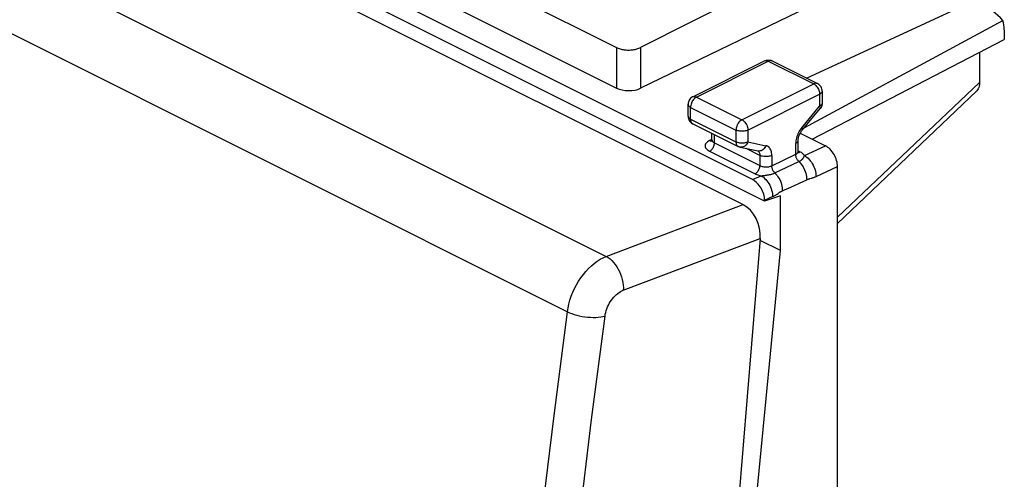
# Model space of a CAD drawing. Units: millimetres. Extents: x 37.6 to 83.6, y 81.2 to 145.7.
# Drawn here: x 54.5 to 83.6, y 113.5 to 127 of the extents above; entities that cross this region are included whole.
import ezdxf

# ---------------------------------------------------------------- set-up
doc = ezdxf.new("R2010")
doc.units = ezdxf.units.MM
doc.header["$LTSCALE"] = 16.335
for name, color, linetype in [('ASSI', 7, 'CONTINUOUS'), ('DRAFT', 7, 'CONTINUOUS'), ('RACCORDO', 7, 'CONTINUOUS')]:
    doc.layers.add(name, color=color, linetype=linetype)

msp = doc.modelspace()

# ---------------------------------------------------------------- linework, layer by layer
at = {"layer": 'ASSI', "color": 7, "linetype": 'CONTINUOUS'}
for p, q in [((45.825, 136.603), (75.877, 121.577)), ((76.383, 120.575), (73.301, 83.119))]:
    msp.add_line(p, q, dxfattribs=at)
at = {"layer": 'ASSI', "color": 250, "linetype": 'CONTINUOUS'}
for p, q in [((41.912, 135.004), (71.825, 120.047)), ((40.783, 133.359), (70.679, 118.411)), ((71.825, 120.047), (75.877, 121.577)), ((72.332, 119.046), (76.383, 120.575))]:
    msp.add_line(p, q, dxfattribs=at)
for points in [[(70.679, 118.411), (70.698, 118.525), (70.723, 118.64), (70.756, 118.756), (70.795, 118.871), (70.841, 118.986), (70.892, 119.098), (70.95, 119.208), (71.012, 119.314), (71.08, 119.416), (71.152, 119.513), (71.228, 119.605), (71.308, 119.691), (71.39, 119.77), (71.475, 119.842), (71.561, 119.906), (71.649, 119.961), (71.737, 120.009), (71.825, 120.047)], [(71.825, 120.047), (71.883, 120.013), (71.94, 119.972), (71.994, 119.924), (72.047, 119.869), (72.096, 119.808), (72.142, 119.742), (72.184, 119.672), (72.222, 119.598), (72.254, 119.521), (72.282, 119.442), (72.304, 119.361), (72.32, 119.281), (72.33, 119.201), (72.334, 119.122), (72.332, 119.046)], [(71.792, 118.285), (71.801, 118.338), (71.813, 118.391), (71.828, 118.445), (71.847, 118.499), (71.868, 118.552), (71.892, 118.605), (71.919, 118.656), (71.949, 118.705), (71.981, 118.753), (72.015, 118.798), (72.051, 118.841), (72.088, 118.881), (72.127, 118.918), (72.167, 118.951), (72.208, 118.981), (72.249, 119.006), (72.29, 119.028), (72.332, 119.046)], [(67.7, 82.208), (67.8, 85.168), (67.927, 88.141), (68.081, 91.124), (68.262, 94.118), (68.47, 97.122), (68.705, 100.137), (68.967, 103.16), (69.256, 106.194), (69.571, 109.236), (69.914, 112.286), (70.283, 115.345), (70.679, 118.411)], [(68.821, 82.178), (68.921, 85.131), (69.047, 88.095), (69.201, 91.07), (69.381, 94.056), (69.589, 97.053), (69.823, 100.059), (70.084, 103.075), (70.372, 106.1), (70.687, 109.134), (71.029, 112.176), (71.397, 115.226), (71.792, 118.285)], [(70.679, 118.411), (70.741, 118.382), (70.807, 118.356), (70.879, 118.332), (70.954, 118.31), (71.032, 118.291), (71.113, 118.276), (71.194, 118.263), (71.277, 118.254), (71.358, 118.248), (71.439, 118.245), (71.517, 118.246), (71.592, 118.251), (71.664, 118.259), (71.731, 118.27), (71.792, 118.285)]]:
    msp.add_lwpolyline(points, dxfattribs=at)
at = {"layer": 'ASSI', "color": 7, "linetype": 'CONTINUOUS'}
msp.add_ellipse((75.817, 120.858), major_axis=(-0.278, 0.75), ratio=0.661472, start_param=-2.186253, end_param=-0.615761, dxfattribs=at)
at = {"layer": 'DRAFT', "color": 7, "linetype": 'CONTINUOUS'}
for p, q in [((76.512, 121.682), (60.818, 129.529)), ((77.917, 123.514), (83.603, 126.459)), ((76.98, 121.838), (76.512, 121.682)), ((76.98, 120.218), (76.98, 121.838)), ((76.98, 120.218), (76.379, 120.518)), ((75.217, 102.086), (76.98, 120.218))]:
    msp.add_line(p, q, dxfattribs=at)
at = {"layer": 'RACCORDO', "color": 7, "linetype": 'CONTINUOUS'}
for p, q in [((45.825, 136.603), (75.877, 121.577)), ((76.159, 122.318), (61.172, 129.811)), ((78.463, 129.065), (72.841, 126.221)), ((66.613, 128.98), (72.132, 126.22)), ((78.815, 127.909), (72.841, 125.016)), ((66.613, 127.783), (72.132, 125.023)), ((77.749, 125.318), (82.448, 127.489)), ((77.682, 123.848), (83.56, 127.019)), ((83.603, 126.74), (83.603, 126.459)), ((74.387, 124.766), (76.508, 125.827)), ((76.723, 125.831), (76.732, 125.827)), ((76.732, 125.827), (78.076, 125.155)), ((82.869, 126.079), (82.869, 125.184)), ((78.214, 124.932), (78.214, 124.58)), ((78.671, 121.022), (82.784, 124.935)), ((74.249, 124.191), (74.249, 124.543)), ((77.626, 123.781), (78.156, 124.421)), ((74.387, 123.968), (75.731, 123.296)), ((74.956, 123.491), (74.956, 123.683)), ((77.566, 123.69), (78.317, 123.314)), ((75.792, 123.275), (76.322, 123.165)), ((77.507, 123.148), (77.507, 123.477)), ((77.507, 123.143), (77.507, 123.148)), ((78.671, 84.803), (78.671, 122.704)), ((76.512, 121.708), (76.512, 121.682)), ((76.383, 120.575), (73.301, 83.119))]:
    msp.add_line(p, q, dxfattribs=at)
at = {"layer": 'RACCORDO', "color": 250, "linetype": 'CONTINUOUS'}
for p, q in [((41.912, 135.004), (71.825, 120.047)), ((40.783, 133.359), (70.679, 118.411)), ((72.132, 126.22), (72.132, 125.023)), ((72.841, 126.221), (72.841, 125.016)), ((76.508, 125.827), (76.513, 125.829)), ((74.499, 124.759), (76.62, 125.82)), ((76.62, 125.82), (77.964, 125.148)), ((75.842, 124.087), (77.964, 125.148)), ((78.671, 121.207), (82.869, 125.184)), ((74.499, 124.759), (75.842, 124.087)), ((76.019, 123.783), (78.14, 124.843)), ((78.14, 124.843), (78.14, 124.492)), ((74.322, 124.103), (74.322, 124.454)), ((74.322, 124.454), (75.666, 123.783)), ((77.61, 123.852), (78.14, 124.492)), ((74.322, 124.103), (75.666, 123.431)), ((75.666, 123.783), (75.666, 123.431)), ((76.019, 123.783), (76.019, 123.431)), ((77.61, 123.852), (77.584, 123.818)), ((74.955, 123.504), (74.885, 123.471)), ((75.029, 123.405), (75.029, 123.647)), ((75.012, 123.414), (75.029, 123.405)), ((75.029, 123.405), (76.373, 122.733)), ((76.373, 123.035), (75.964, 123.239)), ((76.019, 123.431), (76.549, 123.321)), ((77.433, 123.065), (77.433, 123.388)), ((77.692, 123.026), (78.317, 123.314)), ((74.885, 123.16), (76.229, 122.488)), ((76.373, 123.035), (76.373, 122.733)), ((76.726, 122.726), (77.433, 123.065)), ((76.726, 123.035), (76.726, 122.726)), ((77.506, 123.142), (77.507, 123.148)), ((77.572, 123.131), (77.513, 123.161)), ((77.683, 123.006), (77.692, 123.026)), ((76.817, 122.516), (77.528, 122.851)), ((78.033, 122.41), (78.671, 122.704)), ((76.159, 122.318), (76.407, 122.432)), ((76.464, 122.437), (76.499, 122.441)), ((76.512, 121.708), (76.748, 121.816)), ((71.825, 120.047), (75.877, 121.577)), ((72.332, 119.046), (76.383, 120.575))]:
    msp.add_line(p, q, dxfattribs=at)
at = {"layer": 'RACCORDO', "color": 7, "linetype": 'CONTINUOUS'}
for points in [[(72.132, 126.22), (72.156, 126.209), (72.182, 126.199), (72.208, 126.189), (72.236, 126.18), (72.265, 126.173), (72.295, 126.166), (72.326, 126.16), (72.357, 126.155), (72.389, 126.152), (72.422, 126.149), (72.454, 126.148), (72.487, 126.147), (72.52, 126.148), (72.553, 126.149), (72.585, 126.152), (72.617, 126.156), (72.648, 126.161), (72.679, 126.166), (72.709, 126.173), (72.738, 126.181), (72.766, 126.19), (72.792, 126.199), (72.817, 126.21), (72.841, 126.221)], [(76.508, 125.827), (76.537, 125.839), (76.567, 125.848), (76.598, 125.852), (76.63, 125.853), (76.662, 125.85)], [(76.662, 125.85), (76.693, 125.843), (76.723, 125.831)], [(78.214, 124.932), (78.212, 124.964), (78.205, 124.995), (78.195, 125.026), (78.181, 125.056), (78.162, 125.083), (78.141, 125.108), (78.116, 125.13), (78.088, 125.148), (78.076, 125.155)], [(82.869, 125.184), (82.867, 125.131), (82.859, 125.084), (82.848, 125.041), (82.832, 125.002), (82.812, 124.968), (82.789, 124.94), (82.784, 124.935)], [(74.387, 124.766), (74.376, 124.76), (74.349, 124.743), (74.324, 124.721), (74.302, 124.697), (74.284, 124.67), (74.269, 124.641), (74.258, 124.61), (74.251, 124.577), (74.249, 124.543)], [(78.214, 124.58), (78.211, 124.547), (78.205, 124.513), (78.193, 124.481), (78.178, 124.451), (78.156, 124.421)], [(74.249, 124.191), (74.251, 124.158), (74.258, 124.125), (74.269, 124.092), (74.285, 124.062), (74.305, 124.034), (74.328, 124.009), (74.355, 123.987), (74.384, 123.969), (74.387, 123.968)], [(74.956, 123.491), (74.956, 123.485), (74.954, 123.473), (74.951, 123.462), (74.948, 123.454), (74.946, 123.45)], [(77.507, 123.477), (77.507, 123.497), (77.509, 123.519), (77.513, 123.544), (77.519, 123.57), (77.527, 123.597), (77.536, 123.625), (77.548, 123.653), (77.561, 123.681), (77.576, 123.708), (77.592, 123.734), (77.608, 123.758), (77.626, 123.781)], [(75.792, 123.275), (75.784, 123.277), (75.777, 123.278), (75.769, 123.281), (75.762, 123.283), (75.754, 123.286), (75.747, 123.289), (75.74, 123.292), (75.733, 123.295), (75.731, 123.296)], [(77.517, 123.108), (77.514, 123.113), (77.511, 123.121), (77.508, 123.131), (77.507, 123.143)], [(77.519, 123.105), (77.519, 123.104), (77.519, 123.105), (77.517, 123.108)]]:
    msp.add_lwpolyline(points, dxfattribs=at)
at = {"layer": 'RACCORDO', "color": 250, "linetype": 'CONTINUOUS'}
for points in [[(76.513, 125.829), (76.532, 125.835), (76.553, 125.837), (76.574, 125.835), (76.597, 125.83), (76.62, 125.82)], [(76.732, 125.827), (76.727, 125.829), (76.708, 125.835), (76.687, 125.837), (76.665, 125.835), (76.643, 125.829), (76.62, 125.82)], [(78.076, 125.155), (78.072, 125.157), (78.052, 125.163), (78.032, 125.165), (78.01, 125.164), (77.987, 125.158), (77.964, 125.148)], [(77.964, 125.148), (77.987, 125.135), (78.01, 125.118), (78.032, 125.098), (78.052, 125.074), (78.072, 125.049), (78.089, 125.021), (78.104, 124.992), (78.117, 124.962), (78.127, 124.931), (78.135, 124.901), (78.139, 124.872), (78.14, 124.843)], [(74.499, 124.759), (74.476, 124.746), (74.453, 124.729), (74.431, 124.709), (74.41, 124.686), (74.391, 124.661), (74.374, 124.633), (74.359, 124.604), (74.346, 124.574), (74.336, 124.544), (74.328, 124.513), (74.324, 124.483), (74.322, 124.454)], [(74.387, 124.766), (74.392, 124.769), (74.411, 124.775), (74.432, 124.777), (74.454, 124.775), (74.476, 124.769), (74.499, 124.759)], [(78.214, 124.932), (78.212, 124.915), (78.205, 124.899), (78.195, 124.884), (78.18, 124.869), (78.162, 124.856), (78.14, 124.843)], [(74.249, 124.543), (74.251, 124.526), (74.258, 124.51), (74.268, 124.494), (74.283, 124.48), (74.301, 124.466), (74.322, 124.454)], [(78.214, 124.58), (78.212, 124.564), (78.205, 124.548), (78.195, 124.532), (78.18, 124.518), (78.162, 124.504), (78.14, 124.492)], [(78.14, 124.492), (78.15, 124.474), (78.157, 124.458), (78.161, 124.444), (78.161, 124.432), (78.158, 124.423)], [(74.249, 124.191), (74.251, 124.175), (74.257, 124.159), (74.268, 124.144), (74.282, 124.129), (74.301, 124.115), (74.322, 124.103)], [(74.322, 124.103), (74.323, 124.079), (74.327, 124.056), (74.333, 124.035), (74.341, 124.016), (74.351, 123.999), (74.363, 123.985), (74.377, 123.973), (74.387, 123.968)], [(75.842, 124.087), (75.819, 124.074), (75.796, 124.057), (75.774, 124.037), (75.754, 124.014), (75.734, 123.988), (75.717, 123.961), (75.702, 123.932), (75.689, 123.901), (75.679, 123.871), (75.671, 123.84), (75.667, 123.811), (75.666, 123.783)], [(75.842, 124.087), (75.866, 124.074), (75.888, 124.057), (75.91, 124.037), (75.931, 124.014), (75.95, 123.988), (75.968, 123.961), (75.983, 123.932), (75.996, 123.901), (76.006, 123.871), (76.013, 123.84), (76.018, 123.811), (76.019, 123.783)], [(76.019, 123.783), (75.995, 123.772), (75.967, 123.763), (75.938, 123.755), (75.907, 123.75), (75.875, 123.747), (75.842, 123.746), (75.81, 123.747), (75.778, 123.75), (75.747, 123.755), (75.717, 123.763), (75.69, 123.772), (75.666, 123.783)], [(77.584, 123.818), (77.559, 123.782), (77.537, 123.746), (77.516, 123.708), (77.497, 123.668)], [(77.61, 123.852), (77.62, 123.834), (77.627, 123.818), (77.631, 123.804), (77.631, 123.792), (77.627, 123.783), (77.626, 123.781)], [(77.467, 123.588), (77.455, 123.547), (77.445, 123.507), (77.439, 123.467), (77.435, 123.427), (77.433, 123.388)], [(77.497, 123.668), (77.481, 123.628), (77.467, 123.588)], [(74.885, 123.471), (74.853, 123.453), (74.825, 123.435), (74.802, 123.415), (74.783, 123.395), (74.768, 123.373), (74.759, 123.35), (74.754, 123.328), (74.754, 123.305), (74.759, 123.282), (74.769, 123.26), (74.783, 123.237), (74.802, 123.216), (74.826, 123.196), (74.853, 123.177), (74.885, 123.16)], [(74.885, 123.471), (74.904, 123.463), (74.922, 123.459), (74.94, 123.457)], [(74.885, 123.16), (74.904, 123.17), (74.922, 123.183), (74.94, 123.199), (74.957, 123.218), (74.973, 123.238), (74.987, 123.26), (74.999, 123.283), (75.01, 123.307), (75.018, 123.332), (75.024, 123.357), (75.028, 123.381), (75.029, 123.405)], [(74.94, 123.457), (74.956, 123.459), (74.972, 123.464), (74.974, 123.465)], [(74.956, 123.491), (74.956, 123.485), (74.959, 123.472), (74.964, 123.46), (74.972, 123.448), (74.983, 123.436), (74.996, 123.425), (75.012, 123.414)], [(76.019, 123.431), (75.995, 123.421), (75.968, 123.411), (75.939, 123.404), (75.908, 123.399), (75.875, 123.396), (75.843, 123.395), (75.81, 123.396), (75.778, 123.399), (75.747, 123.404), (75.717, 123.411), (75.69, 123.42), (75.666, 123.431)], [(75.666, 123.431), (75.667, 123.407), (75.67, 123.383), (75.676, 123.362), (75.685, 123.343), (75.695, 123.326), (75.707, 123.312), (75.721, 123.301), (75.731, 123.296)], [(76.019, 123.431), (76.006, 123.402), (75.99, 123.374), (75.972, 123.349), (75.951, 123.327), (75.929, 123.308), (75.905, 123.293), (75.88, 123.282), (75.854, 123.275), (75.828, 123.272), (75.803, 123.273), (75.792, 123.275)], [(76.549, 123.321), (76.536, 123.292), (76.521, 123.264), (76.502, 123.239), (76.482, 123.217), (76.459, 123.199), (76.435, 123.183), (76.41, 123.172), (76.385, 123.165), (76.359, 123.162), (76.333, 123.163), (76.322, 123.165)], [(76.726, 123.035), (76.725, 123.072), (76.721, 123.108), (76.714, 123.141), (76.705, 123.172), (76.693, 123.201), (76.679, 123.228), (76.662, 123.251), (76.644, 123.272), (76.623, 123.289), (76.6, 123.303), (76.576, 123.314), (76.549, 123.321)], [(77.433, 123.388), (77.455, 123.401), (77.473, 123.414), (77.488, 123.429), (77.498, 123.444), (77.504, 123.46), (77.507, 123.477)], [(76.313, 123.167), (76.317, 123.165), (76.331, 123.153), (76.344, 123.139), (76.354, 123.123)], [(76.354, 123.123), (76.362, 123.104), (76.368, 123.082), (76.372, 123.059), (76.373, 123.035)], [(76.726, 123.035), (76.702, 123.024), (76.674, 123.015), (76.645, 123.008), (76.614, 123.002), (76.582, 122.999), (76.549, 122.998), (76.517, 122.999), (76.485, 123.002), (76.454, 123.008), (76.424, 123.015), (76.397, 123.024), (76.373, 123.035)], [(77.433, 123.065), (77.451, 123.074), (77.467, 123.084), (77.48, 123.094), (77.49, 123.106), (77.498, 123.118), (77.504, 123.13), (77.506, 123.142)], [(77.528, 122.851), (77.514, 122.864), (77.501, 122.879), (77.489, 122.895), (77.478, 122.912), (77.468, 122.931), (77.459, 122.949), (77.451, 122.969), (77.444, 122.988), (77.439, 123.008), (77.436, 123.027), (77.434, 123.046), (77.433, 123.065)], [(77.519, 123.118), (77.503, 123.12), (77.488, 123.125), (77.485, 123.126)], [(77.572, 123.131), (77.554, 123.124), (77.536, 123.119), (77.519, 123.118)], [(77.528, 122.851), (77.537, 122.856), (77.547, 122.861), (77.556, 122.866), (77.566, 122.871), (77.575, 122.877), (77.584, 122.883), (77.593, 122.889), (77.601, 122.895), (77.609, 122.902), (77.617, 122.909), (77.624, 122.915), (77.631, 122.922), (77.637, 122.929), (77.643, 122.937), (77.649, 122.944), (77.654, 122.951), (77.659, 122.958), (77.663, 122.965), (77.667, 122.972), (77.671, 122.979), (77.674, 122.986), (77.677, 122.993), (77.683, 123.006)], [(77.692, 123.026), (77.68, 123.045), (77.665, 123.064), (77.647, 123.082), (77.625, 123.099), (77.601, 123.115), (77.572, 123.131)], [(77.692, 123.026), (77.728, 123.004), (77.764, 122.979), (77.799, 122.949), (77.832, 122.915), (77.864, 122.877), (77.895, 122.837), (77.922, 122.793), (77.948, 122.748), (77.97, 122.7), (77.989, 122.652), (78.005, 122.603), (78.018, 122.553), (78.026, 122.504), (78.031, 122.456), (78.033, 122.41)], [(76.229, 122.488), (76.248, 122.498), (76.266, 122.512), (76.284, 122.528), (76.301, 122.546), (76.316, 122.566), (76.33, 122.588), (76.343, 122.612), (76.353, 122.636), (76.362, 122.66), (76.368, 122.685), (76.371, 122.709), (76.373, 122.733)], [(76.373, 122.733), (76.392, 122.724), (76.414, 122.716), (76.436, 122.709), (76.46, 122.704), (76.485, 122.7), (76.51, 122.697), (76.536, 122.695), (76.562, 122.694), (76.588, 122.695), (76.613, 122.697), (76.638, 122.7), (76.662, 122.705), (76.685, 122.711), (76.707, 122.718), (76.726, 122.726)], [(76.817, 122.516), (76.804, 122.529), (76.791, 122.544), (76.78, 122.56), (76.769, 122.577), (76.759, 122.595), (76.75, 122.613), (76.743, 122.632), (76.737, 122.651), (76.732, 122.67), (76.729, 122.689), (76.727, 122.708), (76.726, 122.726)], [(77.528, 122.851), (77.561, 122.817), (77.593, 122.779), (77.622, 122.739), (77.65, 122.695), (77.674, 122.65), (77.696, 122.603), (77.715, 122.555), (77.731, 122.506), (77.743, 122.456), (77.751, 122.408), (77.756, 122.36), (77.757, 122.314)], [(76.229, 122.488), (76.255, 122.476), (76.283, 122.465), (76.312, 122.455), (76.343, 122.446), (76.374, 122.439), (76.407, 122.432)], [(76.407, 122.432), (76.42, 122.433), (76.433, 122.434), (76.464, 122.437)], [(76.407, 122.432), (76.443, 122.411), (76.479, 122.385), (76.514, 122.355), (76.548, 122.321), (76.58, 122.284), (76.61, 122.243), (76.638, 122.2), (76.663, 122.154), (76.686, 122.107), (76.705, 122.059), (76.721, 122.009), (76.733, 121.96), (76.742, 121.911), (76.747, 121.863), (76.748, 121.816)], [(76.499, 122.441), (76.518, 122.443), (76.538, 122.445), (76.559, 122.448), (76.579, 122.451), (76.599, 122.454), (76.62, 122.457), (76.64, 122.461), (76.659, 122.465), (76.678, 122.469), (76.696, 122.473), (76.714, 122.478), (76.731, 122.483), (76.747, 122.488), (76.762, 122.493), (76.777, 122.499), (76.791, 122.504), (76.804, 122.51), (76.817, 122.516)], [(76.817, 122.516), (76.849, 122.482), (76.88, 122.444), (76.908, 122.404), (76.935, 122.361), (76.959, 122.316), (76.98, 122.27), (76.998, 122.222), (77.012, 122.174), (77.024, 122.126), (77.032, 122.079), (77.037, 122.032), (77.038, 121.987)], [(77.757, 122.314), (77.763, 122.316), (77.769, 122.319), (77.775, 122.321), (77.782, 122.324), (77.788, 122.327), (77.795, 122.329), (77.802, 122.332), (77.81, 122.334), (77.817, 122.337), (77.825, 122.34), (77.834, 122.342), (77.842, 122.345), (77.851, 122.347)], [(77.851, 122.347), (77.892, 122.359), (77.904, 122.362), (77.916, 122.366), (77.928, 122.37), (77.941, 122.374), (77.955, 122.379), (77.969, 122.384), (77.984, 122.389), (78, 122.395), (78.016, 122.402), (78.033, 122.41)], [(77.038, 121.987), (77.117, 122.023), (77.197, 122.059), (77.757, 122.314)], [(76.748, 121.816), (76.765, 121.825), (76.782, 121.833), (76.799, 121.842), (76.816, 121.852), (76.833, 121.862), (76.85, 121.872), (76.866, 121.882), (76.882, 121.892), (76.91, 121.911)], [(76.91, 121.911), (76.935, 121.928), (76.946, 121.935), (76.957, 121.942), (76.967, 121.948), (76.976, 121.953), (76.985, 121.959), (76.993, 121.964), (77.001, 121.968), (77.009, 121.972), (77.016, 121.976), (77.024, 121.98), (77.031, 121.983), (77.038, 121.987)], [(70.679, 118.411), (70.698, 118.525), (70.723, 118.64), (70.756, 118.756), (70.795, 118.871), (70.841, 118.986), (70.892, 119.098), (70.95, 119.208), (71.012, 119.314), (71.08, 119.416), (71.152, 119.513), (71.228, 119.605), (71.308, 119.691), (71.39, 119.77), (71.475, 119.842), (71.561, 119.906), (71.649, 119.961), (71.737, 120.009), (71.825, 120.047)], [(71.825, 120.047), (71.883, 120.013), (71.94, 119.972), (71.994, 119.924), (72.047, 119.869), (72.096, 119.808), (72.142, 119.742), (72.184, 119.672), (72.222, 119.598), (72.254, 119.521), (72.282, 119.442), (72.304, 119.361), (72.32, 119.281), (72.33, 119.201), (72.334, 119.122), (72.332, 119.046)], [(71.792, 118.285), (71.801, 118.338), (71.813, 118.391), (71.828, 118.445), (71.847, 118.499), (71.868, 118.552), (71.892, 118.605), (71.919, 118.656), (71.949, 118.705), (71.981, 118.753), (72.015, 118.798), (72.051, 118.841), (72.088, 118.881), (72.127, 118.918), (72.167, 118.951), (72.208, 118.981), (72.249, 119.006), (72.29, 119.028), (72.332, 119.046)], [(67.7, 82.208), (67.8, 85.168), (67.927, 88.141), (68.081, 91.124), (68.262, 94.118), (68.47, 97.122), (68.705, 100.137), (68.967, 103.16), (69.256, 106.194), (69.571, 109.236), (69.914, 112.286), (70.283, 115.345), (70.679, 118.411)], [(68.821, 82.178), (68.921, 85.131), (69.047, 88.095), (69.201, 91.07), (69.381, 94.056), (69.589, 97.053), (69.823, 100.059), (70.084, 103.075), (70.372, 106.1), (70.687, 109.134), (71.029, 112.176), (71.397, 115.226), (71.792, 118.285)], [(70.679, 118.411), (70.741, 118.382), (70.807, 118.356), (70.879, 118.332), (70.954, 118.31), (71.032, 118.291), (71.113, 118.276), (71.194, 118.263), (71.277, 118.254), (71.358, 118.248), (71.439, 118.245), (71.517, 118.246), (71.592, 118.251), (71.664, 118.259), (71.731, 118.27), (71.792, 118.285)]]:
    msp.add_lwpolyline(points, dxfattribs=at)
at = {"layer": 'RACCORDO', "color": 7, "linetype": 'CONTINUOUS'}
for centre, major_axis, ratio, start_param, end_param in [((83.143, 126.263), (-0.742, 1.2), 0.558745, 5.017659, 6.215393), ((82.908, 126.381), (0.435, 0.901), 0.601612, -0.894306, -0.538697), ((72.486, 125.192), (0.5, -0.007), 0.489238, -2.349319, -0.772763), ((78.317, 122.881), (-0.224, 0.447), 0.61219, -2.255735, -0.684634), ((76.159, 121.884), (-0.224, 0.447), 0.61219, 4.027451, 5.598551), ((75.817, 120.858), (-0.278, 0.75), 0.661472, -2.186253, -0.615761)]:
    msp.add_ellipse(centre, major_axis=major_axis, ratio=ratio, start_param=start_param, end_param=end_param, dxfattribs=at)

doc.saveas('drawing.dxf')
